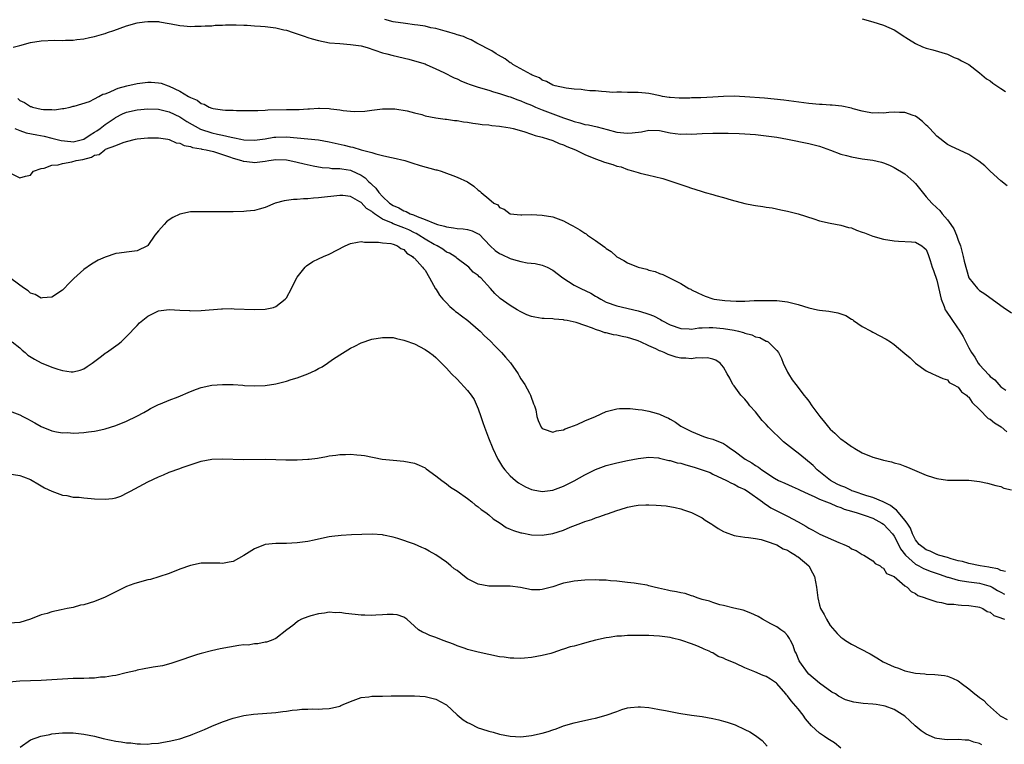
# Model space of a CAD drawing. Units: inches. Extents: x 2502000 to 2505000, y 1488000 to 1491000.
# Drawn here: x 2502845 to 2503030, y 1488356 to 1488491 of the extents above; entities that cross this region are included whole.
import ezdxf

# ---------------------------------------------------------------- set-up
doc = ezdxf.new("R2010")
doc.units = ezdxf.units.IN
doc.header["$MEASUREMENT"] = 0
doc.layers.add('LD25021488_10ft', color=120, linetype='Continuous')

msp = doc.modelspace()

# ---------------------------------------------------------------- linework, layer by layer
at = {"layer": 'LD25021488_10ft'}
for points, elevation in [([(2502843.73, 1488486.27), (2502845, 1488486.56), (2502847, 1488487.1), (2502849, 1488487.42), (2502851.53, 1488487.53), (2502853, 1488487.5), (2502853.56, 1488487.56), (2502855, 1488487.57), (2502855.7, 1488487.7), (2502857, 1488487.81), (2502858.07, 1488488.07), (2502859, 1488488.22), (2502860.76, 1488488.76), (2502861, 1488488.82), (2502861.45, 1488489), (2502862.61, 1488489.39), (2502865, 1488490.25), (2502867, 1488490.8), (2502868.35, 1488491), (2502869, 1488491.06), (2502871, 1488491.03), (2502871.22, 1488491), (2502873, 1488490.67), (2502873.39, 1488490.61), (2502875, 1488490.28), (2502875.77, 1488490.23), (2502877, 1488490.12), (2502877.85, 1488490.15), (2502879, 1488490.16), (2502879.76, 1488490.24), (2502881, 1488490.26), (2502881.66, 1488490.34), (2502883, 1488490.35), (2502883.58, 1488490.41), (2502885, 1488490.41), (2502885.56, 1488490.44), (2502887, 1488490.37), (2502887.63, 1488490.37), (2502889, 1488490.26), (2502890.15, 1488490.15), (2502891, 1488490.11), (2502893, 1488489.85), (2502894.5, 1488489.5), (2502895, 1488489.4), (2502896.29, 1488489), (2502897, 1488488.74), (2502898.3, 1488488.3), (2502899, 1488488.04), (2502899.83, 1488487.83), (2502901, 1488487.47), (2502903.07, 1488487.07), (2502905, 1488486.91), (2502907, 1488486.77), (2502909, 1488486.47), (2502910.15, 1488486.15), (2502913, 1488485.2), (2502913.83, 1488485), (2502915, 1488484.67), (2502917.97, 1488483.97), (2502919, 1488483.69), (2502921, 1488483.09), (2502921.23, 1488483), (2502923, 1488482.19), (2502924.53, 1488481.47), (2502926.48, 1488480.48), (2502927, 1488480.29), (2502927.86, 1488479.86), (2502929, 1488479.42), (2502929.29, 1488479.29), (2502931, 1488478.73), (2502933, 1488478.16), (2502933.85, 1488477.85), (2502935, 1488477.54), (2502936.69, 1488477), (2502937, 1488476.91), (2502938.38, 1488476.38), (2502939, 1488476.2), (2502939.8, 1488475.8), (2502941, 1488475.34), (2502941.22, 1488475.22), (2502941.74, 1488475), (2502943, 1488474.48), (2502947, 1488472.99), (2502948.48, 1488472.48), (2502949, 1488472.29), (2502950.04, 1488472.04), (2502951, 1488471.77), (2502951.66, 1488471.66), (2502953.3, 1488471.3), (2502955.19, 1488470.81), (2502957, 1488470.32), (2502959, 1488470.1), (2502959.83, 1488470.17), (2502961.61, 1488470.39), (2502963, 1488470.66), (2502965, 1488470.6), (2502967, 1488470.21), (2502967.92, 1488470.08), (2502969, 1488469.95), (2502969.98, 1488469.98), (2502971, 1488469.95), (2502972.01, 1488469.99), (2502973, 1488470.05), (2502975, 1488470.11), (2502977.89, 1488470.11), (2502979.94, 1488470.06), (2502981, 1488470.01), (2502983, 1488469.86), (2502985, 1488469.63), (2502987, 1488469.35), (2502989.02, 1488469.02), (2502993, 1488468.2), (2502995, 1488467.69), (2502997.05, 1488466.95), (2502999, 1488466.2), (2503000.04, 1488465.96), (2503001, 1488465.68), (2503003, 1488465.33), (2503005, 1488465.04), (2503006.65, 1488464.65), (2503007, 1488464.53), (2503008.1, 1488464.1), (2503009, 1488463.68), (2503011, 1488462.49), (2503012.72, 1488461), (2503013, 1488460.71), (2503013.74, 1488459.74), (2503015, 1488458.21), (2503016.06, 1488457), (2503017, 1488456.09), (2503017.59, 1488455.59), (2503018.02, 1488455), (2503019, 1488453.86), (2503019.63, 1488453), (2503020.19, 1488452.19), (2503020.68, 1488451), (2503021, 1488450.03), (2503021.42, 1488449), (2503021.98, 1488447), (2503022.14, 1488446.14), (2503022.55, 1488444.55), (2503023, 1488443), (2503024.62, 1488441), (2503025, 1488440.64), (2503025.99, 1488439.99), (2503029, 1488437.78), (2503029.47, 1488437.47), (2503031, 1488436.44)], 7880), ([(2503030.22, 1488460.22), (2503029, 1488461.18), (2503027, 1488463.02), (2503025.99, 1488463.99), (2503024.88, 1488464.88), (2503023, 1488466.12), (2503019.66, 1488467.66), (2503019, 1488468.01), (2503017, 1488469.53), (2503015.71, 1488471), (2503015.34, 1488471.35), (2503015, 1488471.64), (2503014.32, 1488472.32), (2503013.46, 1488473), (2503013, 1488473.3), (2503012.58, 1488473.42), (2503011, 1488473.97), (2503009.98, 1488474.02), (2503009, 1488474.03), (2503007.98, 1488474.02), (2503007, 1488473.87), (2503006.07, 1488473.93), (2503005, 1488473.85), (2503003.94, 1488474.06), (2503003, 1488474.22), (2503001.3, 1488474.7), (2503001, 1488474.81), (2502999.19, 1488475.19), (2502997.38, 1488475.38), (2502997, 1488475.38), (2502995.49, 1488475.49), (2502995, 1488475.5), (2502993, 1488475.7), (2502988.32, 1488476.32), (2502986.51, 1488476.51), (2502984.67, 1488476.67), (2502981, 1488476.93), (2502979, 1488477.04), (2502977, 1488477.02), (2502975, 1488476.88), (2502972.77, 1488476.77), (2502971, 1488476.73), (2502970.7, 1488476.7), (2502968.69, 1488476.69), (2502967, 1488476.79), (2502966.81, 1488476.81), (2502965.56, 1488477), (2502965.09, 1488477.09), (2502963, 1488477.56), (2502962.36, 1488477.64), (2502961, 1488477.76), (2502960.26, 1488477.74), (2502959, 1488477.76), (2502957.83, 1488477.83), (2502957, 1488477.78), (2502956.25, 1488477.75), (2502955, 1488477.89), (2502954.1, 1488477.9), (2502953, 1488478.03), (2502951.94, 1488478.06), (2502951, 1488478.17), (2502950.29, 1488478.29), (2502949, 1488478.36), (2502947.45, 1488478.55), (2502945.41, 1488479), (2502945, 1488479.12), (2502943.81, 1488479.81), (2502943, 1488480.07), (2502942.46, 1488480.46), (2502941.09, 1488481), (2502940.91, 1488481.09), (2502937.49, 1488483), (2502937.22, 1488483.22), (2502937, 1488483.33), (2502936.04, 1488484.04), (2502934.76, 1488484.76), (2502934.32, 1488485), (2502933.53, 1488485.53), (2502930.73, 1488487), (2502929.63, 1488487.63), (2502929, 1488487.85), (2502928.21, 1488488.21), (2502927, 1488488.58), (2502926.7, 1488488.7), (2502925, 1488489.2), (2502924.75, 1488489.25), (2502923, 1488489.74), (2502922.11, 1488489.89), (2502921, 1488490.15), (2502919.66, 1488490.34), (2502919, 1488490.45), (2502917.34, 1488490.66), (2502915, 1488491.01), (2502913.44, 1488491.44)], 7890), ([(2503003, 1488491.54), (2503005, 1488490.99), (2503007, 1488490.37), (2503009, 1488489.46), (2503009.29, 1488489.29), (2503010.51, 1488488.51), (2503011.71, 1488487.71), (2503013, 1488486.93), (2503014.33, 1488486.33), (2503015, 1488486.07), (2503016.29, 1488485.71), (2503019, 1488484.91), (2503020.29, 1488484.29), (2503021, 1488484.08), (2503021.66, 1488483.66), (2503023, 1488482.99), (2503025, 1488481.44), (2503026.33, 1488480.33), (2503027, 1488479.9), (2503027.52, 1488479.52), (2503029, 1488478.52), (2503029.92, 1488477.92)], 7900), ([(2502844.59, 1488476.59), (2502845, 1488476.23), (2502845.89, 1488475.89), (2502847, 1488475.1), (2502847.1, 1488475.1), (2502847.36, 1488475), (2502849, 1488474.63), (2502849.46, 1488474.54), (2502851, 1488474.54), (2502851.51, 1488474.49), (2502853, 1488474.72), (2502853.26, 1488474.74), (2502854.42, 1488475), (2502855, 1488475.15), (2502855.18, 1488475.18), (2502858.06, 1488476.06), (2502859, 1488476.53), (2502859.84, 1488477), (2502860.57, 1488477.43), (2502861, 1488477.52), (2502861.8, 1488477.8), (2502863, 1488478.39), (2502863.43, 1488478.57), (2502865.04, 1488478.96), (2502867, 1488479.4), (2502869, 1488479.65), (2502869.65, 1488479.65), (2502871, 1488479.56), (2502871.48, 1488479.48), (2502872.79, 1488479), (2502873, 1488478.94), (2502875, 1488477.99), (2502876.61, 1488477), (2502876.87, 1488476.87), (2502877, 1488476.78), (2502878.28, 1488476.28), (2502879, 1488475.7), (2502879.57, 1488475.57), (2502880.54, 1488475), (2502881, 1488474.82), (2502881.24, 1488474.76), (2502883, 1488474.51), (2502883.55, 1488474.45), (2502885, 1488474.4), (2502885.64, 1488474.36), (2502887.66, 1488474.34), (2502889, 1488474.35), (2502889.61, 1488474.39), (2502891, 1488474.43), (2502891.53, 1488474.47), (2502895, 1488474.54), (2502895.47, 1488474.53), (2502897, 1488474.58), (2502897.42, 1488474.58), (2502899, 1488474.7), (2502899.3, 1488474.7), (2502901, 1488474.82), (2502901.21, 1488474.79), (2502903, 1488474.76), (2502903.32, 1488474.68), (2502905, 1488474.47), (2502905.66, 1488474.34), (2502907, 1488474.22), (2502907.83, 1488474.17), (2502909.74, 1488474.26), (2502911, 1488474.43), (2502911.53, 1488474.47), (2502913, 1488474.65), (2502915, 1488474.7), (2502915.31, 1488474.69), (2502917.67, 1488474.33), (2502919, 1488473.9), (2502920.41, 1488473.59), (2502921, 1488473.36), (2502923, 1488473.01), (2502924.75, 1488472.75), (2502925, 1488472.74), (2502926.51, 1488472.51), (2502927, 1488472.47), (2502928.24, 1488472.24), (2502929, 1488472.15), (2502929.97, 1488471.97), (2502931, 1488471.88), (2502931.74, 1488471.74), (2502933, 1488471.66), (2502933.55, 1488471.55), (2502935, 1488471.42), (2502935.35, 1488471.35), (2502937, 1488471.11), (2502937.52, 1488471), (2502939.55, 1488470.45), (2502941, 1488469.96), (2502941.69, 1488469.69), (2502943, 1488469.36), (2502944.19, 1488469), (2502944.78, 1488468.78), (2502945, 1488468.72), (2502946.19, 1488468.19), (2502947, 1488467.91), (2502947.62, 1488467.62), (2502949.22, 1488467), (2502951, 1488466.13), (2502953, 1488465.3), (2502953.87, 1488465), (2502954.69, 1488464.69), (2502956.24, 1488464.24), (2502957, 1488463.96), (2502957.78, 1488463.78), (2502959, 1488463.31), (2502959.26, 1488463.26), (2502961, 1488462.72), (2502961.39, 1488462.61), (2502963, 1488462.26), (2502964.03, 1488461.97), (2502965.63, 1488461.63), (2502968.62, 1488460.62), (2502969, 1488460.47), (2502970.12, 1488460.12), (2502971, 1488459.78), (2502971.63, 1488459.63), (2502973, 1488459.16), (2502973.54, 1488459), (2502975, 1488458.62), (2502975.56, 1488458.44), (2502977, 1488458.06), (2502978.4, 1488457.6), (2502981, 1488456.9), (2502982.63, 1488456.63), (2502983, 1488456.55), (2502984.37, 1488456.37), (2502985, 1488456.24), (2502986.09, 1488456.09), (2502987.77, 1488455.77), (2502989, 1488455.52), (2502991, 1488455.02), (2502993.92, 1488454.08), (2502995, 1488453.7), (2502997, 1488453.22), (2502999, 1488452.87), (2503000.45, 1488452.45), (2503001, 1488452.34), (2503001.93, 1488451.93), (2503003, 1488451.58), (2503003.41, 1488451.41), (2503005, 1488450.83), (2503007, 1488450.25), (2503009, 1488449.91), (2503009.84, 1488449.84), (2503012.26, 1488449.74), (2503013, 1488449.66), (2503014.19, 1488449), (2503014.65, 1488448.65), (2503015, 1488448.33), (2503015.39, 1488447.39), (2503015.53, 1488447), (2503015.74, 1488446.26), (2503016.15, 1488445), (2503016.38, 1488444.38), (2503017, 1488442.57), (2503017.84, 1488439), (2503018.39, 1488437.61), (2503018.6, 1488437), (2503018.73, 1488436.73), (2503019, 1488436.39), (2503019.56, 1488435.56), (2503019.92, 1488435), (2503021.34, 1488433), (2503021.98, 1488431.98), (2503023, 1488429.88), (2503023.53, 1488429), (2503024.12, 1488428.12), (2503024.77, 1488427), (2503025, 1488426.67), (2503026.79, 1488424.79), (2503027, 1488424.49), (2503027.89, 1488423.89), (2503029, 1488422.58), (2503029.95, 1488421.95)], 7870), ([(2502844.03, 1488471), (2502845, 1488470.59), (2502846.2, 1488470.2), (2502848.19, 1488469.81), (2502849.53, 1488469.53), (2502851, 1488469.2), (2502852.73, 1488468.73), (2502854.54, 1488468.54), (2502855, 1488468.52), (2502857, 1488469.02), (2502858.18, 1488469.82), (2502859, 1488470.28), (2502859.44, 1488470.56), (2502860.05, 1488471), (2502861, 1488471.74), (2502862.85, 1488473), (2502862.93, 1488473.07), (2502864.26, 1488473.74), (2502865, 1488474.07), (2502867, 1488474.52), (2502869, 1488474.69), (2502871, 1488474.59), (2502871.53, 1488474.47), (2502873, 1488474.09), (2502875, 1488473.15), (2502876.31, 1488472.31), (2502878.86, 1488470.86), (2502881, 1488470.2), (2502882.05, 1488469.95), (2502883, 1488469.77), (2502884.65, 1488469.35), (2502885.27, 1488469.27), (2502886.43, 1488469), (2502887, 1488468.88), (2502889, 1488468.8), (2502891, 1488469.06), (2502892.66, 1488469.34), (2502893, 1488469.37), (2502895, 1488469.42), (2502897, 1488469.27), (2502899, 1488469.07), (2502901, 1488468.84), (2502903, 1488468.49), (2502905.86, 1488467.86), (2502907, 1488467.55), (2502907.47, 1488467.47), (2502909, 1488467.02), (2502911, 1488466.49), (2502911.77, 1488466.23), (2502913, 1488465.95), (2502914.39, 1488465.61), (2502915, 1488465.5), (2502917.2, 1488465), (2502918.54, 1488464.54), (2502920.07, 1488464.07), (2502923, 1488463.27), (2502923.23, 1488463.23), (2502924.06, 1488463), (2502925, 1488462.63), (2502926.21, 1488462.21), (2502927, 1488461.84), (2502928.98, 1488460.98), (2502930.18, 1488460.18), (2502931, 1488459.46), (2502931.27, 1488459.27), (2502931.54, 1488459), (2502933, 1488457.82), (2502933.9, 1488457), (2502934.65, 1488456.65), (2502935, 1488456.17), (2502935.85, 1488455.85), (2502937, 1488454.98), (2502939, 1488454.8), (2502939.18, 1488454.82), (2502941, 1488454.84), (2502943, 1488454.77), (2502945, 1488454.43), (2502947, 1488453.68), (2502948.21, 1488453), (2502948.75, 1488452.75), (2502950.02, 1488452.02), (2502951, 1488451.36), (2502951.22, 1488451.22), (2502951.51, 1488451), (2502953, 1488450.01), (2502954.74, 1488448.74), (2502955, 1488448.52), (2502955.92, 1488447.92), (2502956.89, 1488447), (2502957, 1488446.92), (2502958.27, 1488446.27), (2502959, 1488445.79), (2502961, 1488444.97), (2502962.59, 1488444.59), (2502963, 1488444.43), (2502964.16, 1488444.16), (2502965, 1488443.8), (2502965.63, 1488443.63), (2502967, 1488442.96), (2502969, 1488441.95), (2502970.5, 1488441), (2502970.84, 1488440.84), (2502971, 1488440.74), (2502972.17, 1488440.17), (2502973, 1488439.8), (2502973.57, 1488439.57), (2502975, 1488439.06), (2502975.23, 1488439), (2502977.26, 1488438.74), (2502979.38, 1488438.62), (2502981, 1488438.65), (2502982.72, 1488438.72), (2502985.24, 1488438.76), (2502987, 1488438.72), (2502989, 1488438.49), (2502991, 1488438.02), (2502993, 1488437.38), (2502994.62, 1488437), (2502995, 1488436.93), (2502996.76, 1488436.76), (2502998.46, 1488436.46), (2502999.94, 1488435.94), (2503001, 1488435.23), (2503001.16, 1488435.16), (2503001.39, 1488435), (2503003, 1488433.87), (2503004.71, 1488433), (2503005, 1488432.83), (2503007.49, 1488431.49), (2503008.32, 1488431), (2503009, 1488430.51), (2503009.84, 1488429.84), (2503011, 1488428.79), (2503011.98, 1488427.98), (2503013, 1488426.99), (2503015, 1488425.59), (2503016.19, 1488425), (2503016.76, 1488424.76), (2503018.11, 1488424.11), (2503019, 1488423.85), (2503019.35, 1488423.35), (2503020.08, 1488423), (2503021, 1488422.51), (2503021.61, 1488421.61), (2503022.55, 1488421), (2503022.77, 1488420.77), (2503023, 1488420.65), (2503023.63, 1488419.63), (2503025, 1488418.31), (2503026.65, 1488416.65), (2503027, 1488416.5), (2503027.83, 1488415.83), (2503029.05, 1488415.05), (2503030.11, 1488414.11)], 7860), ([(2502843.49, 1488462.51), (2502845, 1488461.73), (2502846.08, 1488462.08), (2502847, 1488462.25), (2502847.32, 1488462.68), (2502847.58, 1488463), (2502849, 1488463.49), (2502849.55, 1488463.55), (2502851, 1488464.09), (2502852.19, 1488464.19), (2502853, 1488464.45), (2502854.73, 1488464.73), (2502855.59, 1488465), (2502856.79, 1488465.21), (2502858.41, 1488465.59), (2502859, 1488465.97), (2502859.87, 1488466.13), (2502860.92, 1488467), (2502861.09, 1488467.09), (2502863, 1488467.8), (2502864.39, 1488468.39), (2502865, 1488468.53), (2502866.7, 1488469), (2502867, 1488469.05), (2502869, 1488469.25), (2502871, 1488469.26), (2502872.75, 1488469), (2502873, 1488468.95), (2502874.32, 1488468.32), (2502875, 1488468.23), (2502875.79, 1488467.79), (2502877, 1488467.59), (2502877.41, 1488467.41), (2502879, 1488467.17), (2502879.13, 1488467.13), (2502879.94, 1488467), (2502881.35, 1488466.65), (2502884.3, 1488465.7), (2502885, 1488465.43), (2502886.59, 1488465), (2502886.88, 1488464.88), (2502887, 1488464.85), (2502888.66, 1488464.66), (2502889, 1488464.63), (2502891, 1488464.89), (2502891.69, 1488465), (2502893, 1488465.16), (2502895, 1488465.1), (2502895.62, 1488465), (2502897, 1488464.71), (2502898.36, 1488464.36), (2502899.99, 1488463.99), (2502901.69, 1488463.69), (2502903, 1488463.61), (2502903.52, 1488463.52), (2502905, 1488463.51), (2502905.4, 1488463.4), (2502907, 1488463.17), (2502907.12, 1488463.12), (2502909, 1488462.25), (2502909.77, 1488461.77), (2502910.49, 1488461), (2502910.76, 1488460.76), (2502911, 1488460.49), (2502911.8, 1488459.8), (2502912.33, 1488459), (2502913, 1488458.27), (2502914.35, 1488457), (2502915, 1488456.55), (2502916.09, 1488456.09), (2502917, 1488455.57), (2502917.44, 1488455.44), (2502918.22, 1488455), (2502918.82, 1488454.82), (2502919.51, 1488454.49), (2502921, 1488453.96), (2502922.83, 1488453.17), (2502923.34, 1488453), (2502924.66, 1488452.66), (2502925, 1488452.54), (2502926.37, 1488452.37), (2502927, 1488452.26), (2502928.18, 1488452.18), (2502929, 1488452.06), (2502929.82, 1488451.82), (2502931, 1488451.26), (2502931.16, 1488451.16), (2502933.24, 1488449), (2502934.14, 1488448.14), (2502935, 1488447.55), (2502935.38, 1488447.38), (2502937, 1488446.61), (2502937.58, 1488446.42), (2502939, 1488446.08), (2502940.18, 1488445.82), (2502941.67, 1488445.67), (2502943, 1488445.37), (2502943.9, 1488445), (2502945, 1488444.46), (2502946.86, 1488443), (2502949, 1488441.65), (2502950.23, 1488441), (2502952.11, 1488440.11), (2502953, 1488439.56), (2502953.38, 1488439.38), (2502953.96, 1488439), (2502955, 1488438.46), (2502957, 1488437.77), (2502961, 1488436.83), (2502962.4, 1488436.4), (2502963, 1488436.18), (2502963.84, 1488435.84), (2502965.16, 1488435.16), (2502965.43, 1488435), (2502967, 1488434.19), (2502969, 1488433.48), (2502970.55, 1488433.45), (2502971, 1488433.4), (2502972.38, 1488433.62), (2502973, 1488433.63), (2502974.29, 1488433.71), (2502975, 1488433.69), (2502977, 1488433.52), (2502979, 1488433.19), (2502979.8, 1488433), (2502980.75, 1488432.75), (2502981, 1488432.65), (2502982.31, 1488432.31), (2502983, 1488431.92), (2502983.79, 1488431.79), (2502985, 1488431.12), (2502985.11, 1488431.11), (2502985.37, 1488431), (2502987, 1488429.37), (2502987.32, 1488429), (2502987.85, 1488427.85), (2502988.2, 1488427), (2502989, 1488425.33), (2502989.18, 1488425), (2502989.9, 1488423.9), (2502990.54, 1488423), (2502991, 1488422.43), (2502992.04, 1488421), (2502992.48, 1488420.48), (2502993, 1488419.85), (2502993.57, 1488419), (2502995.04, 1488417), (2502995.94, 1488415.94), (2502996.67, 1488415), (2502997, 1488414.65), (2502997.89, 1488413.89), (2502998.77, 1488413), (2502998.9, 1488412.9), (2502999, 1488412.79), (2503000.09, 1488412.09), (2503001, 1488411.35), (2503001.23, 1488411.23), (2503001.61, 1488411), (2503003, 1488410.21), (2503005, 1488409.4), (2503006.36, 1488409), (2503007, 1488408.83), (2503008.5, 1488408.5), (2503009, 1488408.33), (2503010.06, 1488408.06), (2503011, 1488407.67), (2503011.49, 1488407.49), (2503015, 1488406.02), (2503016.41, 1488405.59), (2503017, 1488405.38), (2503019, 1488405.08), (2503020.95, 1488405.05), (2503023, 1488405.05), (2503025, 1488404.81), (2503026.5, 1488404.5), (2503028.09, 1488404.09), (2503029, 1488403.88), (2503029.56, 1488403.56), (2503031, 1488403.27)], 7850), ([(2503029.91, 1488387.91), (2503029, 1488388.1), (2503028.43, 1488388.43), (2503027, 1488388.71), (2503026.77, 1488388.77), (2503025.17, 1488389), (2503023, 1488389.45), (2503021.82, 1488389.82), (2503021, 1488389.97), (2503019.7, 1488390.3), (2503019, 1488390.55), (2503017.33, 1488391), (2503017.1, 1488391.1), (2503017, 1488391.12), (2503015.76, 1488391.76), (2503015, 1488392), (2503014.45, 1488392.45), (2503013.71, 1488393), (2503013, 1488393.9), (2503012.47, 1488395), (2503012.07, 1488396.07), (2503011.42, 1488397), (2503011, 1488397.57), (2503009.82, 1488399), (2503009.46, 1488399.46), (2503009, 1488399.73), (2503008.31, 1488400.31), (2503006.97, 1488400.97), (2503005, 1488401.79), (2503003.9, 1488402.1), (2503001.29, 1488403), (2503001.09, 1488403.09), (2503001, 1488403.12), (2502999.74, 1488403.74), (2502999, 1488404.02), (2502998.33, 1488404.33), (2502997.04, 1488405), (2502994.55, 1488407), (2502993.79, 1488407.79), (2502992.37, 1488409), (2502991, 1488410.12), (2502990.48, 1488410.48), (2502989.39, 1488411.39), (2502988.26, 1488412.26), (2502985.44, 1488415), (2502985, 1488415.49), (2502984.23, 1488416.23), (2502983, 1488417.85), (2502981.96, 1488419), (2502981.53, 1488419.53), (2502981, 1488420.27), (2502980.61, 1488420.61), (2502980.23, 1488421), (2502979, 1488422.72), (2502978.77, 1488423), (2502978.16, 1488424.16), (2502977.68, 1488425), (2502977, 1488426.27), (2502976.35, 1488427), (2502975.55, 1488427.55), (2502975, 1488427.77), (2502974.01, 1488428), (2502973, 1488427.96), (2502972.01, 1488428.01), (2502971, 1488427.82), (2502969.93, 1488427.93), (2502969, 1488427.93), (2502968.12, 1488428.12), (2502966.6, 1488428.6), (2502965.88, 1488429), (2502965.22, 1488429.22), (2502965, 1488429.34), (2502964.31, 1488429.69), (2502963, 1488430.23), (2502961.43, 1488431), (2502961.12, 1488431.12), (2502961, 1488431.17), (2502959.61, 1488431.61), (2502959, 1488431.83), (2502958.01, 1488432.01), (2502957, 1488432.26), (2502956.33, 1488432.33), (2502955, 1488432.67), (2502954.71, 1488432.71), (2502953.98, 1488433), (2502953, 1488433.29), (2502952.42, 1488433.58), (2502951, 1488434.05), (2502949.35, 1488434.65), (2502947.66, 1488435), (2502947.08, 1488435.08), (2502947, 1488435.11), (2502945.24, 1488435.24), (2502945, 1488435.28), (2502943.35, 1488435.35), (2502943, 1488435.39), (2502941.6, 1488435.6), (2502941, 1488435.74), (2502940.08, 1488436.08), (2502939, 1488436.6), (2502938.31, 1488437), (2502937, 1488437.81), (2502935.12, 1488439.12), (2502935, 1488439.25), (2502934.08, 1488440.08), (2502933.29, 1488441), (2502931.5, 1488443), (2502931.18, 1488443.18), (2502931, 1488443.43), (2502930.05, 1488444.05), (2502929.24, 1488445), (2502929, 1488445.19), (2502927, 1488446.59), (2502926.82, 1488446.82), (2502926.61, 1488447), (2502925.59, 1488447.59), (2502925, 1488447.82), (2502924.36, 1488448.36), (2502923.29, 1488449), (2502923, 1488449.12), (2502922.73, 1488449.27), (2502921, 1488450.24), (2502919.84, 1488451), (2502919.31, 1488451.31), (2502919, 1488451.44), (2502917.97, 1488451.97), (2502917, 1488452.39), (2502916.53, 1488452.53), (2502915, 1488453.14), (2502914.72, 1488453.28), (2502913, 1488454), (2502911.5, 1488455), (2502911.22, 1488455.22), (2502911, 1488455.43), (2502910.01, 1488456.01), (2502909, 1488457.09), (2502908.76, 1488457.24), (2502907, 1488458.23), (2502905.58, 1488458.42), (2502905, 1488458.46), (2502901, 1488457.97), (2502900.09, 1488457.91), (2502899, 1488457.8), (2502898.2, 1488457.8), (2502897, 1488457.69), (2502896.31, 1488457.69), (2502895, 1488457.5), (2502894.55, 1488457.45), (2502892.91, 1488457), (2502891, 1488456.19), (2502889.89, 1488455.89), (2502889, 1488455.63), (2502887.49, 1488455.49), (2502887, 1488455.43), (2502885, 1488455.38), (2502881.35, 1488455.35), (2502879.37, 1488455.37), (2502879, 1488455.39), (2502877.34, 1488455.34), (2502877, 1488455.35), (2502875, 1488454.92), (2502873.7, 1488454.3), (2502873, 1488453.85), (2502872.5, 1488453.5), (2502872.04, 1488453), (2502871, 1488451.82), (2502870.31, 1488451), (2502869, 1488449.04), (2502868.94, 1488449), (2502867, 1488448.04), (2502865, 1488447.83), (2502863.61, 1488447.61), (2502863, 1488447.55), (2502861, 1488446.88), (2502859.7, 1488446.3), (2502858.42, 1488445.58), (2502857, 1488444.58), (2502855.12, 1488442.88), (2502855, 1488442.74), (2502854.1, 1488441.9), (2502853.31, 1488441), (2502853, 1488440.7), (2502851, 1488439.38), (2502849.23, 1488439.23), (2502849, 1488439.18), (2502847.87, 1488439.87), (2502847, 1488440.12), (2502846.57, 1488440.57), (2502845.85, 1488441), (2502845, 1488441.65), (2502843.04, 1488443.04)], 7840), ([(2502843.56, 1488431), (2502845, 1488429.88), (2502845.43, 1488429.43), (2502845.98, 1488429), (2502846.51, 1488428.51), (2502847.72, 1488427.72), (2502849, 1488427.05), (2502851, 1488426.26), (2502852.13, 1488425.87), (2502853, 1488425.65), (2502854.6, 1488425.4), (2502855, 1488425.39), (2502856.29, 1488425.71), (2502857, 1488425.93), (2502857.6, 1488426.4), (2502858.57, 1488427), (2502860.33, 1488428.33), (2502861, 1488428.86), (2502861.22, 1488429), (2502863.45, 1488430.55), (2502864, 1488431), (2502865, 1488431.97), (2502867, 1488434.09), (2502867.46, 1488434.54), (2502869, 1488435.83), (2502871, 1488436.82), (2502873, 1488437.06), (2502875, 1488436.92), (2502876.84, 1488436.84), (2502877, 1488436.82), (2502879, 1488436.87), (2502882.82, 1488437.18), (2502883, 1488437.16), (2502884.78, 1488437.22), (2502885.18, 1488437.18), (2502889, 1488437.05), (2502891, 1488437.13), (2502892.55, 1488437.45), (2502893, 1488437.63), (2502894.78, 1488439), (2502895, 1488439.26), (2502895.97, 1488441), (2502896.29, 1488441.71), (2502897, 1488443.13), (2502898.5, 1488445), (2502898.75, 1488445.25), (2502899.96, 1488446.04), (2502901, 1488446.53), (2502901.93, 1488447), (2502903, 1488447.43), (2502906.05, 1488449), (2502907, 1488449.41), (2502908.31, 1488449.69), (2502909, 1488449.78), (2502909.66, 1488449.66), (2502911, 1488449.7), (2502912.3, 1488449.7), (2502913, 1488449.55), (2502914.59, 1488449.41), (2502915, 1488449.3), (2502915.82, 1488449), (2502916.49, 1488448.49), (2502917, 1488448.31), (2502917.61, 1488447.61), (2502918.63, 1488447), (2502918.79, 1488446.79), (2502919, 1488446.67), (2502920.54, 1488445), (2502920.72, 1488444.72), (2502921, 1488444.44), (2502921.83, 1488443), (2502922.95, 1488440.96), (2502923, 1488440.91), (2502923.72, 1488439.72), (2502924.32, 1488439), (2502925, 1488438.28), (2502925.64, 1488437.64), (2502926.4, 1488437), (2502926.7, 1488436.7), (2502927, 1488436.51), (2502927.85, 1488435.85), (2502929.02, 1488435.02), (2502931, 1488433.3), (2502931.33, 1488433), (2502932.13, 1488432.13), (2502933.2, 1488431.2), (2502934.16, 1488430.16), (2502935.36, 1488429), (2502936.11, 1488428.1), (2502937.04, 1488427.04), (2502938.47, 1488425), (2502938.64, 1488424.64), (2502939, 1488424.09), (2502939.75, 1488423), (2502940.63, 1488421.37), (2502940.81, 1488421), (2502940.84, 1488420.84), (2502941.35, 1488419.35), (2502941.53, 1488419), (2502941.76, 1488418.24), (2502941.99, 1488417), (2502942.22, 1488416.22), (2502942.8, 1488415), (2502943, 1488414.73), (2502943.36, 1488414.64), (2502945, 1488414.05), (2502945.69, 1488414.31), (2502947, 1488414.52), (2502947.29, 1488414.71), (2502948.18, 1488415), (2502949.53, 1488415.53), (2502951, 1488416.19), (2502952.97, 1488417), (2502955, 1488417.92), (2502957, 1488418.45), (2502957.51, 1488418.49), (2502959.49, 1488418.51), (2502961, 1488418.31), (2502961.75, 1488418.25), (2502963, 1488418), (2502964.37, 1488417.63), (2502965, 1488417.43), (2502965.92, 1488417), (2502966.68, 1488416.68), (2502967, 1488416.49), (2502967.96, 1488415.96), (2502969, 1488415.19), (2502969.34, 1488415), (2502971, 1488414.16), (2502973.25, 1488413.25), (2502973.98, 1488413), (2502975, 1488412.73), (2502977, 1488411.92), (2502977.58, 1488411.58), (2502978.31, 1488411), (2502979, 1488410.58), (2502981.03, 1488409), (2502982.33, 1488408.33), (2502983, 1488407.79), (2502983.53, 1488407.52), (2502984.16, 1488407), (2502986.56, 1488405.44), (2502987.31, 1488405), (2502988.5, 1488404.5), (2502989.87, 1488403.87), (2502991, 1488403.39), (2502991.24, 1488403.24), (2502993, 1488402.42), (2502994.02, 1488401.98), (2502995, 1488401.48), (2502996.33, 1488401), (2502996.8, 1488400.8), (2502997, 1488400.74), (2502998.18, 1488400.18), (2502999, 1488399.97), (2502999.65, 1488399.65), (2503001, 1488399.27), (2503001.2, 1488399.2), (2503001.9, 1488399), (2503003.55, 1488398.45), (2503005, 1488397.91), (2503006.72, 1488397), (2503007, 1488396.82), (2503007.9, 1488395.9), (2503008.67, 1488395), (2503009, 1488394.56), (2503009.82, 1488393), (2503010.21, 1488392.21), (2503011.11, 1488391), (2503013, 1488389.34), (2503013.65, 1488389), (2503014.5, 1488388.5), (2503015.96, 1488387.96), (2503017.45, 1488387.45), (2503019, 1488386.88), (2503019.15, 1488386.85), (2503021, 1488386.3), (2503021.79, 1488386.21), (2503023, 1488386), (2503025, 1488385.76), (2503026.76, 1488385.24), (2503027, 1488385.18), (2503027.36, 1488385), (2503028.37, 1488384.37), (2503029, 1488384.05), (2503029.7, 1488383.7)], 7830), ([(2502843, 1488418.09), (2502845, 1488417.29), (2502845.53, 1488417), (2502846.53, 1488416.53), (2502847, 1488416.26), (2502847.83, 1488415.83), (2502849, 1488415.11), (2502851, 1488414.31), (2502851.9, 1488414.1), (2502853, 1488413.93), (2502853.98, 1488413.98), (2502855, 1488413.9), (2502856.09, 1488413.91), (2502857, 1488414.03), (2502857.9, 1488414.1), (2502859, 1488414.25), (2502859.61, 1488414.39), (2502861, 1488414.68), (2502863, 1488415.34), (2502865, 1488416.13), (2502866.95, 1488417.05), (2502868.26, 1488417.74), (2502869, 1488418.21), (2502869.5, 1488418.5), (2502871, 1488419.27), (2502871.4, 1488419.4), (2502873, 1488420.05), (2502874.71, 1488420.71), (2502877, 1488421.7), (2502878.13, 1488422.13), (2502879, 1488422.44), (2502881, 1488422.89), (2502883, 1488423.02), (2502885, 1488422.98), (2502886.85, 1488422.85), (2502887.16, 1488422.84), (2502889, 1488422.74), (2502891, 1488422.8), (2502893, 1488423.1), (2502895, 1488423.61), (2502895.92, 1488423.92), (2502897, 1488424.25), (2502898.99, 1488425.01), (2502900.39, 1488425.61), (2502901, 1488425.98), (2502901.7, 1488426.3), (2502902.72, 1488427), (2502903.66, 1488427.66), (2502905, 1488428.55), (2502906.53, 1488429.47), (2502907, 1488429.8), (2502907.81, 1488430.19), (2502909, 1488430.78), (2502911, 1488431.48), (2502913, 1488431.84), (2502913.8, 1488431.8), (2502915, 1488431.78), (2502915.63, 1488431.63), (2502917, 1488431.33), (2502917.24, 1488431.24), (2502919, 1488430.61), (2502921, 1488429.59), (2502921.84, 1488429), (2502922.5, 1488428.5), (2502923, 1488428.06), (2502923.54, 1488427.54), (2502925, 1488426.03), (2502925.96, 1488425), (2502927, 1488423.97), (2502929, 1488421.89), (2502929.64, 1488421), (2502930.2, 1488420.2), (2502931, 1488418.46), (2502931.47, 1488417), (2502931.87, 1488415.87), (2502932.14, 1488415), (2502932.88, 1488413), (2502933.7, 1488411), (2502934.66, 1488409), (2502934.79, 1488408.79), (2502935.55, 1488407.55), (2502935.95, 1488407), (2502937, 1488405.86), (2502937.98, 1488405), (2502938.56, 1488404.56), (2502939, 1488404.29), (2502939.84, 1488403.84), (2502941, 1488403.33), (2502941.27, 1488403.27), (2502943, 1488402.95), (2502945, 1488403.2), (2502947, 1488403.95), (2502949, 1488404.95), (2502951, 1488406.04), (2502953, 1488407.04), (2502955, 1488407.82), (2502957, 1488408.33), (2502959, 1488408.75), (2502961, 1488409.15), (2502963, 1488409.37), (2502964.77, 1488409.23), (2502965, 1488409.2), (2502966.76, 1488408.76), (2502967, 1488408.76), (2502968.32, 1488408.32), (2502969, 1488408.23), (2502969.92, 1488407.92), (2502971.51, 1488407.51), (2502973.01, 1488407.01), (2502974.48, 1488406.48), (2502975, 1488406.21), (2502977.57, 1488405), (2502978.48, 1488404.48), (2502979, 1488404.3), (2502979.8, 1488403.8), (2502981, 1488403.32), (2502981.48, 1488403), (2502984.28, 1488401), (2502984.66, 1488400.66), (2502985, 1488400.48), (2502985.9, 1488399.9), (2502987, 1488399.29), (2502987.62, 1488399), (2502989, 1488398.29), (2502991, 1488397.23), (2502992.42, 1488396.42), (2502993, 1488396.06), (2502993.72, 1488395.72), (2502995.04, 1488394.96), (2502998.62, 1488393.38), (2502999.59, 1488393), (2503000.54, 1488392.54), (2503001, 1488392.2), (2503001.86, 1488391.86), (2503003, 1488391.12), (2503003.31, 1488391), (2503005, 1488389.93), (2503005.43, 1488389.43), (2503006.38, 1488389), (2503006.71, 1488388.71), (2503007, 1488388.58), (2503007.55, 1488387.55), (2503009, 1488387.02), (2503011, 1488385.27), (2503011.44, 1488385), (2503012.18, 1488384.18), (2503013, 1488383.8), (2503013.42, 1488383.42), (2503014.8, 1488383), (2503014.93, 1488382.93), (2503015.11, 1488382.89), (2503017, 1488382.23), (2503017.86, 1488382.14), (2503019, 1488381.83), (2503020.19, 1488381.81), (2503021, 1488381.68), (2503021.61, 1488381.61), (2503023, 1488381.58), (2503024.68, 1488381.32), (2503025, 1488381.25), (2503025.62, 1488381), (2503026.46, 1488380.46), (2503027, 1488380.29), (2503027.72, 1488379.72), (2503029, 1488379.26), (2503029.17, 1488379.17), (2503029.68, 1488379)], 7820), ([(2502843, 1488406.25), (2502845, 1488405.96), (2502845.66, 1488405.66), (2502847, 1488405.16), (2502847.32, 1488405), (2502848.35, 1488404.35), (2502849, 1488404.02), (2502849.61, 1488403.61), (2502851, 1488403), (2502853, 1488402.25), (2502853.84, 1488402.16), (2502855, 1488401.89), (2502856.14, 1488401.86), (2502857, 1488401.75), (2502858.35, 1488401.65), (2502859, 1488401.58), (2502861, 1488401.47), (2502862.38, 1488401.62), (2502863, 1488401.76), (2502863.94, 1488402.06), (2502865.28, 1488402.72), (2502865.76, 1488403), (2502869, 1488404.73), (2502871, 1488405.66), (2502871.96, 1488406.04), (2502873, 1488406.55), (2502875, 1488407.26), (2502875.42, 1488407.42), (2502878.45, 1488408.45), (2502879, 1488408.61), (2502881, 1488409), (2502883, 1488409.07), (2502886.96, 1488408.96), (2502891, 1488408.98), (2502893, 1488408.95), (2502894.89, 1488408.89), (2502897, 1488408.88), (2502899, 1488408.97), (2502899.25, 1488409), (2502900.8, 1488409.2), (2502902.5, 1488409.5), (2502903, 1488409.6), (2502904.25, 1488409.75), (2502905, 1488409.87), (2502906.11, 1488409.89), (2502907, 1488409.94), (2502908.18, 1488409.82), (2502909, 1488409.77), (2502909.67, 1488409.67), (2502912.99, 1488409.01), (2502915, 1488408.79), (2502917, 1488408.65), (2502919, 1488408.28), (2502919.88, 1488407.88), (2502921, 1488407.35), (2502921.21, 1488407.21), (2502923, 1488405.88), (2502924.13, 1488405), (2502925, 1488404.35), (2502925.78, 1488403.78), (2502927, 1488403.02), (2502929, 1488401.62), (2502929.76, 1488401), (2502930.41, 1488400.41), (2502931, 1488400.08), (2502931.54, 1488399.54), (2502932.39, 1488399), (2502933, 1488398.54), (2502933.8, 1488397.8), (2502935.12, 1488397), (2502936.21, 1488396.21), (2502937, 1488395.9), (2502937.61, 1488395.61), (2502939, 1488395.21), (2502939.17, 1488395.17), (2502941, 1488394.84), (2502943, 1488394.73), (2502945, 1488395.05), (2502947, 1488395.72), (2502948.24, 1488396.24), (2502950.26, 1488397), (2502951, 1488397.29), (2502952.3, 1488397.7), (2502953, 1488398), (2502953.77, 1488398.23), (2502955, 1488398.69), (2502955.24, 1488398.76), (2502957, 1488399.39), (2502957.58, 1488399.58), (2502959, 1488399.99), (2502960.24, 1488400.24), (2502961, 1488400.35), (2502962.42, 1488400.42), (2502963, 1488400.42), (2502964.38, 1488400.38), (2502966.23, 1488400.23), (2502967.94, 1488399.94), (2502969, 1488399.68), (2502969.49, 1488399.49), (2502971, 1488399.03), (2502973, 1488398), (2502973.54, 1488397.54), (2502974.51, 1488397), (2502974.8, 1488396.8), (2502975, 1488396.7), (2502975.99, 1488395.99), (2502977, 1488395.46), (2502977.31, 1488395.31), (2502979, 1488394.69), (2502979.35, 1488394.65), (2502981, 1488394.39), (2502981.66, 1488394.34), (2502983, 1488394.15), (2502984.06, 1488393.94), (2502985, 1488393.64), (2502987, 1488392.92), (2502988.21, 1488392.21), (2502989, 1488391.91), (2502989.54, 1488391.54), (2502990.52, 1488391), (2502990.78, 1488390.78), (2502991, 1488390.66), (2502992.98, 1488388.98), (2502993.71, 1488387.71), (2502994.06, 1488387), (2502994.42, 1488385), (2502994.67, 1488383), (2502995, 1488381.66), (2502995.21, 1488381), (2502995.87, 1488379.87), (2502996.31, 1488379), (2502997, 1488377.84), (2502998.3, 1488376.3), (2502999, 1488375.65), (2502999.35, 1488375.35), (2502999.87, 1488375), (2503001, 1488374.33), (2503004.51, 1488372.51), (2503005.78, 1488371.78), (2503006.97, 1488371), (2503009, 1488370.04), (2503009.79, 1488369.79), (2503011, 1488369.34), (2503013, 1488368.91), (2503014.76, 1488368.76), (2503015, 1488368.7), (2503016.65, 1488368.65), (2503018.42, 1488368.42), (2503019, 1488368.3), (2503019.94, 1488367.94), (2503021, 1488367.43), (2503021.26, 1488367.26), (2503021.56, 1488367), (2503023, 1488365.96), (2503024.14, 1488365), (2503024.64, 1488364.64), (2503025, 1488364.32), (2503025.79, 1488363.79), (2503026.53, 1488363), (2503028.77, 1488361), (2503028.91, 1488360.91), (2503029, 1488360.83), (2503030.18, 1488360.18)], 7810), ([(2503025.45, 1488355.45), (2503025, 1488355.72), (2503023.96, 1488355.96), (2503023, 1488356.34), (2503022.34, 1488356.34), (2503021, 1488356.43), (2503019, 1488356.36), (2503018.45, 1488356.45), (2503017, 1488356.62), (2503016.71, 1488356.71), (2503016.01, 1488357), (2503015, 1488357.46), (2503014.09, 1488358.09), (2503012.97, 1488359), (2503011.94, 1488359.94), (2503011, 1488360.85), (2503009, 1488362.05), (2503007.32, 1488362.68), (2503007, 1488362.78), (2503005.64, 1488363), (2503005, 1488363.09), (2503003.19, 1488363.19), (2503001.44, 1488363.44), (2502999.89, 1488363.89), (2502998.59, 1488364.59), (2502997.97, 1488365), (2502997.34, 1488365.34), (2502995, 1488367.03), (2502993, 1488368.69), (2502992.74, 1488369), (2502991.3, 1488371), (2502991.2, 1488371.2), (2502990.62, 1488372.62), (2502990.37, 1488373), (2502990.06, 1488374.06), (2502989.54, 1488375), (2502989.36, 1488375.36), (2502989, 1488375.96), (2502988.5, 1488376.5), (2502987.76, 1488377), (2502987, 1488377.54), (2502985.84, 1488378.16), (2502984.33, 1488379), (2502983.49, 1488379.49), (2502982.14, 1488380.14), (2502980.67, 1488380.67), (2502978.91, 1488381.09), (2502977, 1488381.57), (2502976.3, 1488381.7), (2502975, 1488382.11), (2502974.39, 1488382.39), (2502973, 1488382.69), (2502972.04, 1488383), (2502971.31, 1488383.31), (2502971, 1488383.36), (2502969.8, 1488383.8), (2502969, 1488383.93), (2502968.15, 1488384.15), (2502967, 1488384.33), (2502966.46, 1488384.46), (2502964.8, 1488384.8), (2502963.99, 1488385), (2502963, 1488385.27), (2502962.65, 1488385.35), (2502961, 1488385.64), (2502960.24, 1488385.76), (2502959, 1488385.86), (2502958.01, 1488385.99), (2502957, 1488386.1), (2502955.8, 1488386.2), (2502955, 1488386.3), (2502953.68, 1488386.32), (2502953, 1488386.36), (2502951, 1488386.3), (2502949, 1488386.14), (2502948.04, 1488385.96), (2502947, 1488385.74), (2502946.42, 1488385.58), (2502945, 1488385.09), (2502943, 1488384.54), (2502942.52, 1488384.52), (2502941, 1488384.49), (2502938.91, 1488384.91), (2502937, 1488385.2), (2502936.82, 1488385.18), (2502935, 1488385.21), (2502934.8, 1488385.2), (2502933, 1488385.2), (2502931, 1488385.55), (2502929.86, 1488386.14), (2502929, 1488386.55), (2502928.38, 1488387), (2502927, 1488388.14), (2502926.47, 1488388.47), (2502925.84, 1488389), (2502925, 1488389.68), (2502923.05, 1488391.05), (2502921.75, 1488391.75), (2502921, 1488392.18), (2502920.41, 1488392.41), (2502919, 1488393.04), (2502915.9, 1488394.1), (2502915, 1488394.35), (2502913.24, 1488394.76), (2502913, 1488394.79), (2502911.07, 1488394.93), (2502907.2, 1488394.8), (2502905.29, 1488394.71), (2502903.49, 1488394.51), (2502903, 1488394.43), (2502901, 1488394.02), (2502900.18, 1488393.82), (2502899, 1488393.58), (2502898.51, 1488393.49), (2502897, 1488393.29), (2502895, 1488393.2), (2502893, 1488393.21), (2502891, 1488393.02), (2502889, 1488392.21), (2502887, 1488390.93), (2502885, 1488389.81), (2502884.28, 1488389.72), (2502883, 1488389.46), (2502882.5, 1488389.5), (2502881, 1488389.52), (2502880.48, 1488389.52), (2502879, 1488389.48), (2502877, 1488389.07), (2502875, 1488388.37), (2502873, 1488387.57), (2502871.08, 1488386.92), (2502869.53, 1488386.47), (2502869, 1488386.36), (2502867, 1488385.84), (2502866.37, 1488385.63), (2502865, 1488385.12), (2502861, 1488383.14), (2502859, 1488382.33), (2502857.97, 1488382.03), (2502857, 1488381.7), (2502856.4, 1488381.6), (2502855, 1488381.21), (2502853.89, 1488381), (2502852.73, 1488380.73), (2502851, 1488380.37), (2502850.09, 1488380.09), (2502849, 1488379.8), (2502846.97, 1488379), (2502845, 1488378.37), (2502843, 1488378.26)], 7800), ([(2502999, 1488354.85), (2502997.8, 1488355.8), (2502996.55, 1488356.55), (2502995.94, 1488357), (2502995, 1488357.63), (2502993.53, 1488359), (2502992.35, 1488360.35), (2502991.93, 1488361), (2502991, 1488362.17), (2502989.7, 1488363.7), (2502989, 1488364.62), (2502988.81, 1488364.81), (2502988.68, 1488365), (2502987, 1488366.95), (2502986.93, 1488367), (2502985.78, 1488367.78), (2502985, 1488368.26), (2502984.44, 1488368.44), (2502982.89, 1488369.11), (2502981, 1488369.87), (2502979.32, 1488370.68), (2502978.55, 1488371), (2502977.43, 1488371.43), (2502977, 1488371.7), (2502976.02, 1488372.02), (2502975, 1488372.67), (2502974.76, 1488372.76), (2502974.32, 1488373), (2502973.37, 1488373.37), (2502973, 1488373.59), (2502972.01, 1488373.99), (2502971, 1488374.37), (2502969.18, 1488375), (2502969, 1488375.05), (2502967.42, 1488375.42), (2502967, 1488375.54), (2502965, 1488375.83), (2502963.9, 1488375.9), (2502963, 1488375.93), (2502961, 1488375.96), (2502959, 1488375.95), (2502957.84, 1488375.84), (2502957, 1488375.81), (2502955.56, 1488375.56), (2502955, 1488375.5), (2502953, 1488375.04), (2502951.38, 1488374.62), (2502950.31, 1488374.31), (2502949, 1488373.97), (2502948.21, 1488373.79), (2502947, 1488373.36), (2502946.71, 1488373.29), (2502945, 1488372.72), (2502944.59, 1488372.59), (2502943, 1488372.18), (2502941, 1488371.8), (2502939.69, 1488371.69), (2502939, 1488371.61), (2502937.67, 1488371.67), (2502937, 1488371.67), (2502935.86, 1488371.86), (2502935, 1488371.97), (2502931, 1488372.81), (2502929, 1488373.33), (2502928.52, 1488373.48), (2502927, 1488374.02), (2502926.32, 1488374.32), (2502924.42, 1488375), (2502923, 1488375.57), (2502921.92, 1488375.92), (2502921, 1488376.36), (2502920.54, 1488376.54), (2502919.8, 1488377), (2502919, 1488377.67), (2502917.56, 1488379), (2502917.24, 1488379.24), (2502917, 1488379.36), (2502915.8, 1488379.8), (2502915, 1488379.87), (2502913.91, 1488379.91), (2502913, 1488379.82), (2502911.76, 1488379.76), (2502911, 1488379.68), (2502909.73, 1488379.73), (2502909, 1488379.73), (2502907.88, 1488379.88), (2502906.07, 1488380.07), (2502905, 1488380.23), (2502904.21, 1488380.21), (2502903, 1488380.29), (2502902.13, 1488380.13), (2502901, 1488380.03), (2502899.6, 1488379.6), (2502899, 1488379.46), (2502897.82, 1488379), (2502897.29, 1488378.71), (2502897, 1488378.48), (2502896.18, 1488377.82), (2502895.06, 1488377), (2502893, 1488375.35), (2502892.13, 1488375), (2502891.29, 1488374.71), (2502891, 1488374.7), (2502889.62, 1488374.38), (2502889, 1488374.41), (2502887.84, 1488374.16), (2502887, 1488374.17), (2502886.09, 1488374.09), (2502882.55, 1488373.45), (2502880.93, 1488373.07), (2502879, 1488372.57), (2502878.35, 1488372.35), (2502877, 1488371.95), (2502875.37, 1488371.37), (2502873.32, 1488370.68), (2502871.73, 1488370.27), (2502870, 1488370), (2502868.33, 1488369.67), (2502867, 1488369.44), (2502866.66, 1488369.34), (2502864.95, 1488368.95), (2502863, 1488368.47), (2502862.4, 1488368.4), (2502861, 1488368.1), (2502860.1, 1488368.1), (2502859, 1488367.95), (2502857.97, 1488367.97), (2502857, 1488367.91), (2502855, 1488367.85), (2502853, 1488367.75), (2502849, 1488367.51), (2502845, 1488367.39), (2502843, 1488367.21)], 7790), ([(2502845.06, 1488355), (2502847, 1488356.4), (2502848.93, 1488357.07), (2502850.61, 1488357.39), (2502851, 1488357.48), (2502853, 1488357.7), (2502855, 1488357.69), (2502857, 1488357.47), (2502859, 1488357.04), (2502860.64, 1488356.64), (2502863, 1488356.14), (2502864.01, 1488356.01), (2502865, 1488355.83), (2502865.79, 1488355.79), (2502867, 1488355.61), (2502867.64, 1488355.64), (2502869, 1488355.58), (2502869.67, 1488355.67), (2502871, 1488355.78), (2502871.96, 1488355.96), (2502873, 1488356.13), (2502875, 1488356.59), (2502876.26, 1488357), (2502877, 1488357.25), (2502877.42, 1488357.42), (2502879.65, 1488358.35), (2502881, 1488358.94), (2502883, 1488359.76), (2502885, 1488360.45), (2502887, 1488360.94), (2502888.81, 1488361.19), (2502893, 1488361.49), (2502894.32, 1488361.68), (2502895, 1488361.74), (2502896.06, 1488361.94), (2502897, 1488362), (2502897.88, 1488362.12), (2502899, 1488362.13), (2502899.81, 1488362.19), (2502901, 1488362.16), (2502901.78, 1488362.22), (2502903, 1488362.27), (2502903.62, 1488362.38), (2502905, 1488362.72), (2502905.21, 1488362.79), (2502905.65, 1488363), (2502907, 1488363.58), (2502909, 1488364.31), (2502910.47, 1488364.47), (2502911, 1488364.56), (2502912.57, 1488364.57), (2502913, 1488364.59), (2502914.63, 1488364.63), (2502916.66, 1488364.66), (2502919, 1488364.61), (2502921, 1488364.48), (2502923, 1488364.03), (2502924.88, 1488363), (2502925, 1488362.92), (2502927, 1488361.1), (2502928.14, 1488360.14), (2502929, 1488359.61), (2502929.42, 1488359.42), (2502931, 1488358.63), (2502931.57, 1488358.43), (2502933, 1488357.98), (2502933.81, 1488357.81), (2502935, 1488357.47), (2502936.95, 1488357.05), (2502939, 1488356.93), (2502941, 1488357.18), (2502943, 1488357.66), (2502944.07, 1488357.93), (2502945, 1488358.28), (2502945.58, 1488358.42), (2502947, 1488359), (2502949, 1488359.59), (2502949.77, 1488359.77), (2502952.3, 1488360.3), (2502953, 1488360.43), (2502955, 1488360.98), (2502957, 1488361.71), (2502957.93, 1488362.07), (2502959, 1488362.37), (2502959.53, 1488362.47), (2502961, 1488362.58), (2502961.44, 1488362.56), (2502963, 1488362.42), (2502963.7, 1488362.3), (2502965, 1488362.09), (2502966.14, 1488361.86), (2502968.6, 1488361.4), (2502969, 1488361.31), (2502971, 1488361.01), (2502973, 1488360.73), (2502975, 1488360.38), (2502976.11, 1488360.11), (2502977, 1488359.88), (2502977.68, 1488359.68), (2502979.17, 1488359.17), (2502981, 1488358.35), (2502981.9, 1488357.9), (2502983, 1488357.21), (2502984.23, 1488356.23), (2502985.19, 1488355.19)], 7780)]:
    msp.add_lwpolyline(points, dxfattribs=dict(at, elevation=elevation))

doc.saveas('drawing.dxf')
